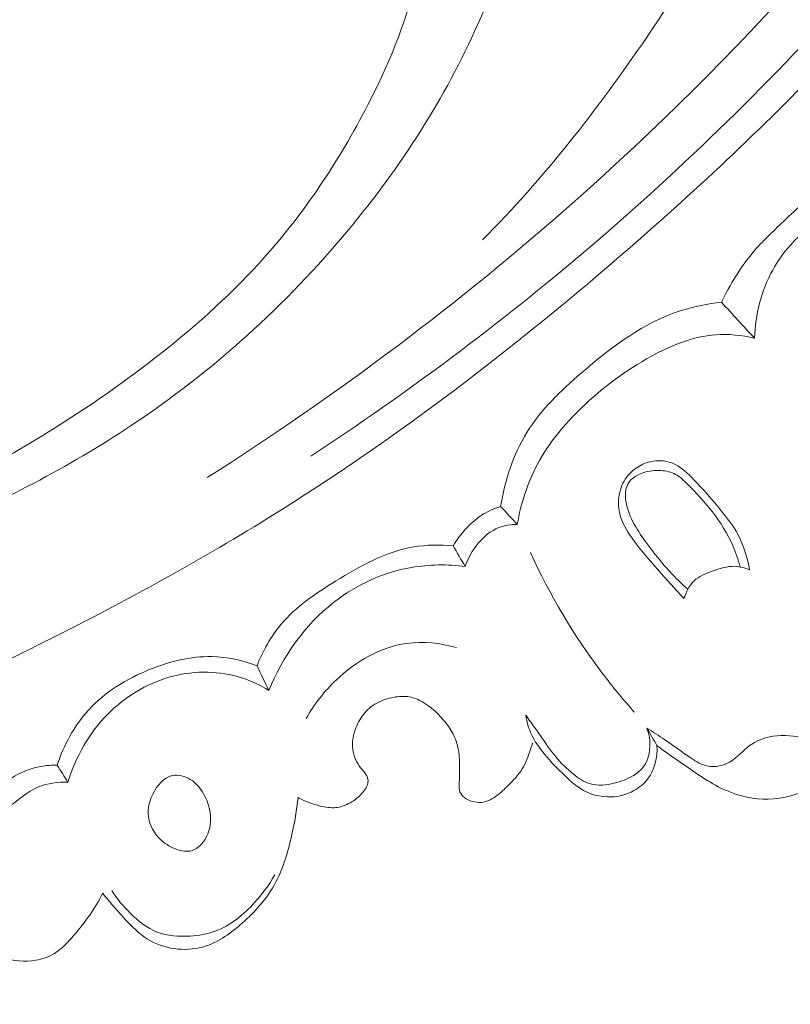
# Model space of a CAD drawing. Units: centimetres. Extents: x 206 to 373, y 673 to 909.
# Drawn here: x 301 to 304, y 772 to 776 of the extents above; entities that cross this region are included whole.
import ezdxf

# ---------------------------------------------------------------- set-up
doc = ezdxf.new("R2010")
doc.units = ezdxf.units.CM
doc.header["$MEASUREMENT"] = 0
doc.layers.add('layer 1', color=7, linetype='Continuous')

msp = doc.modelspace()

# ---------------------------------------------------------------- linework, layer by layer
at = {"layer": 'layer 1', "color": 250, "lineweight": 20}
for points, knots in [([(206.14891, 673.08453), (206.14891, 673.08453), (206.14891, 909.27022), (206.14891, 909.27022), (206.14891, 909.27022), (206.14891, 909.27022), (373.14892, 909.27022), (373.14892, 909.27022), (373.14892, 909.27022), (373.14892, 909.27022), (373.14892, 673.08453), (373.14892, 673.08453), (373.14892, 673.08453), (373.14892, 673.08453), (206.14891, 673.08453), (206.14891, 673.08453)], [0, 0, 0, 0, 0.2, 0.2, 0.2, 0.2, 0.4, 0.4, 0.4, 0.4, 0.6, 0.6, 0.6, 0.6, 1, 1, 1, 1]), ([(299.45325, 772.98376), (299.55622, 773.00462), (299.65877, 773.02835), (299.76042, 773.05546), (299.76042, 773.05546), (299.99104, 773.11696), (300.21697, 773.19613), (300.43877, 773.28477), (300.43877, 773.28477), (300.72954, 773.40101), (301.01329, 773.53357), (301.2928, 773.67466), (301.2928, 773.67466), (301.62268, 773.84119), (301.94678, 774.01962), (302.25959, 774.21607), (302.25959, 774.21607), (302.80563, 774.55894), (303.31745, 774.95653), (303.80312, 775.38266), (303.80312, 775.38266), (304.11023, 775.65199), (304.40679, 775.93266), (304.6841, 776.23125), (304.6841, 776.23125), (304.99892, 776.57031), (305.2889, 776.9323), (305.56517, 777.30469), (305.56517, 777.30469), (305.93898, 777.80874), (306.28772, 778.33171), (306.58945, 778.88029), (306.58945, 778.88029), (306.77527, 779.21829), (306.94326, 779.56597), (307.08921, 779.9246), (307.08921, 779.9246), (307.31899, 780.48924), (307.49412, 781.08078), (307.56057, 781.68467), (307.56057, 781.68467), (307.6138, 782.16875), (307.59727, 782.66082), (307.52337, 783.14314), (307.52337, 783.14314), (307.46329, 783.53602), (307.36518, 783.92242), (307.21713, 784.28991), (307.21713, 784.28991), (307.13964, 784.48235), (307.04837, 784.66972), (306.93765, 784.84478), (306.93765, 784.84478), (306.88947, 784.92089), (306.83763, 784.99478), (306.7814, 785.065), (306.7814, 785.065), (306.75701, 785.09547), (306.73192, 785.12522), (306.7049, 785.1533), (306.7049, 785.1533), (306.68763, 785.17131), (306.66967, 785.18859), (306.65072, 785.20462), (306.65072, 785.20462), (306.63906, 785.21454), (306.6271, 785.22392), (306.61592, 785.23461), (306.61592, 785.23461), (306.60996, 785.24031), (306.60418, 785.24638), (306.60019, 785.25345), (306.60019, 785.25345), (306.59395, 785.26445), (306.59205, 785.27789), (306.59312, 785.29091), (306.59312, 785.29091), (306.59473, 785.31012), (306.60273, 785.32825), (306.61415, 785.34344), (306.61415, 785.34344), (306.63157, 785.36676), (306.65677, 785.38347), (306.68408, 785.39444), (306.68408, 785.39444), (306.72572, 785.4112), (306.77227, 785.41445), (306.81543, 785.40611)], [0, 0, 0, 0, 0.0434783, 0.0434783, 0.0434783, 0.0434783, 0.0869565, 0.0869565, 0.0869565, 0.0869565, 0.1304348, 0.1304348, 0.1304348, 0.1304348, 0.173913, 0.173913, 0.173913, 0.173913, 0.2173913, 0.2173913, 0.2173913, 0.2173913, 0.2608696, 0.2608696, 0.2608696, 0.2608696, 0.3043478, 0.3043478, 0.3043478, 0.3043478, 0.3478261, 0.3478261, 0.3478261, 0.3478261, 0.3913043, 0.3913043, 0.3913043, 0.3913043, 0.4347826, 0.4347826, 0.4347826, 0.4347826, 0.4782609, 0.4782609, 0.4782609, 0.4782609, 0.5217391, 0.5217391, 0.5217391, 0.5217391, 0.5652174, 0.5652174, 0.5652174, 0.5652174, 0.6086957, 0.6086957, 0.6086957, 0.6086957, 0.6521739, 0.6521739, 0.6521739, 0.6521739, 0.6956522, 0.6956522, 0.6956522, 0.6956522, 0.7391304, 0.7391304, 0.7391304, 0.7391304, 0.7826087, 0.7826087, 0.7826087, 0.7826087, 0.826087, 0.826087, 0.826087, 0.826087, 0.8695652, 0.8695652, 0.8695652, 0.8695652, 0.9130435, 0.9130435, 0.9130435, 0.9130435, 1, 1, 1, 1]), ([(301.94061, 774.3539), (302.49573, 774.70769), (303.02573, 775.10398), (303.51941, 775.54111), (303.51941, 775.54111), (304.21543, 776.15756), (304.83934, 776.85543), (305.39138, 777.60491), (305.39138, 777.60491), (305.77101, 778.12042), (306.11665, 778.66032), (306.40554, 779.23094), (306.40554, 779.23094), (306.71727, 779.84667), (306.96288, 780.49818), (307.12067, 781.17047), (307.12067, 781.17047), (307.24902, 781.71749), (307.31909, 782.27824), (307.30924, 782.84033), (307.30924, 782.84033), (307.30154, 783.27969), (307.24488, 783.71999), (307.11624, 784.13811), (307.11624, 784.13811), (307.04227, 784.37827), (306.94459, 784.61123), (306.82581, 784.83254), (306.82581, 784.83254), (306.76514, 784.94553), (306.69891, 785.05565), (306.6243, 785.15963), (306.6243, 785.15963), (306.58779, 785.21029), (306.54946, 785.2596), (306.50945, 785.30741)], [0, 0, 0, 0, 0.1, 0.1, 0.1, 0.1, 0.2, 0.2, 0.2, 0.2, 0.3, 0.3, 0.3, 0.3, 0.4, 0.4, 0.4, 0.4, 0.5, 0.5, 0.5, 0.5, 0.6, 0.6, 0.6, 0.6, 0.7, 0.7, 0.7, 0.7, 0.8, 0.8, 0.8, 0.8, 1, 1, 1, 1]), ([(302.38548, 774.44666), (302.79916, 774.71749), (303.19708, 775.01405), (303.57397, 775.33501), (303.57397, 775.33501), (303.98717, 775.68683), (304.37511, 776.06816), (304.73843, 776.47174), (304.73843, 776.47174), (305.17594, 776.95781), (305.57767, 777.47605), (305.93907, 778.02113), (305.93907, 778.02113), (306.26483, 778.51256), (306.55792, 779.0257), (306.80654, 779.56042), (306.80654, 779.56042), (306.99649, 779.96893), (307.16057, 780.38999), (307.28333, 780.82303), (307.28333, 780.82303), (307.37297, 781.13942), (307.44068, 781.46222), (307.4798, 781.78891), (307.4798, 781.78891), (307.52916, 782.20216), (307.5329, 782.6216), (307.48739, 783.03433), (307.48739, 783.03433), (307.46999, 783.19255), (307.4453, 783.3499), (307.41393, 783.50587), (307.41393, 783.50587), (307.37006, 783.72316), (307.31311, 783.93787), (307.24192, 784.14774), (307.24192, 784.14774), (307.16837, 784.36431), (307.07962, 784.57577), (306.9775, 784.77992)], [0, 0, 0, 0, 0.0909091, 0.0909091, 0.0909091, 0.0909091, 0.1818182, 0.1818182, 0.1818182, 0.1818182, 0.2727273, 0.2727273, 0.2727273, 0.2727273, 0.3636364, 0.3636364, 0.3636364, 0.3636364, 0.4545455, 0.4545455, 0.4545455, 0.4545455, 0.5454545, 0.5454545, 0.5454545, 0.5454545, 0.6363636, 0.6363636, 0.6363636, 0.6363636, 0.7272727, 0.7272727, 0.7272727, 0.7272727, 0.8181818, 0.8181818, 0.8181818, 0.8181818, 1, 1, 1, 1]), ([(304.28207, 778.15661), (304.29365, 778.161), (304.30619, 778.16336), (304.31867, 778.16322), (304.31867, 778.16322), (304.33093, 778.16313), (304.3434, 778.16071), (304.35411, 778.15574), (304.35411, 778.15574), (304.3824, 778.14254), (304.39935, 778.11118), (304.41166, 778.0799), (304.41166, 778.0799), (304.43392, 778.02275), (304.44042, 777.96577), (304.44104, 777.90845), (304.44104, 777.90845), (304.44235, 777.78803), (304.41795, 777.66644), (304.39309, 777.54572), (304.39309, 777.54572), (304.36112, 777.38989), (304.32833, 777.2356), (304.27876, 777.08699), (304.27876, 777.08699), (304.17894, 776.78775), (304.01051, 776.51124), (303.82981, 776.24664), (303.82981, 776.24664), (303.61689, 775.93501), (303.38673, 775.63996), (303.12303, 775.37442)], [0, 0, 0, 0, 0.1111111, 0.1111111, 0.1111111, 0.1111111, 0.2222222, 0.2222222, 0.2222222, 0.2222222, 0.3333333, 0.3333333, 0.3333333, 0.3333333, 0.4444444, 0.4444444, 0.4444444, 0.4444444, 0.5555556, 0.5555556, 0.5555556, 0.5555556, 0.6666667, 0.6666667, 0.6666667, 0.6666667, 0.7777778, 0.7777778, 0.7777778, 0.7777778, 1, 1, 1, 1]), ([(298.51133, 773.5838), (298.65174, 773.60069), (298.79169, 773.62201), (298.93087, 773.64787), (298.93087, 773.64787), (299.28414, 773.71351), (299.6325, 773.80804), (299.97104, 773.92975), (299.97104, 773.92975), (300.31081, 774.05188), (300.64067, 774.20138), (300.9575, 774.37509), (300.9575, 774.37509), (301.22937, 774.5241), (301.49176, 774.69098), (301.73574, 774.88299), (301.73574, 774.88299), (301.89996, 775.01214), (302.0559, 775.15276), (302.19414, 775.30905), (302.19414, 775.30905), (302.37163, 775.50966), (302.51987, 775.73617), (302.64156, 775.97679), (302.64156, 775.97679), (302.73029, 776.15212), (302.805, 776.33503), (302.8438, 776.52644), (302.8438, 776.52644), (302.86775, 776.6447), (302.878, 776.76608), (302.87307, 776.88642), (302.87307, 776.88642), (302.8707, 776.94524), (302.86465, 777.00377), (302.863, 777.06254), (302.863, 777.06254), (302.8618, 777.10862), (302.86328, 777.15488), (302.86565, 777.20096)], [0, 0, 0, 0, 0.0909091, 0.0909091, 0.0909091, 0.0909091, 0.1818182, 0.1818182, 0.1818182, 0.1818182, 0.2727273, 0.2727273, 0.2727273, 0.2727273, 0.3636364, 0.3636364, 0.3636364, 0.3636364, 0.4545455, 0.4545455, 0.4545455, 0.4545455, 0.5454545, 0.5454545, 0.5454545, 0.5454545, 0.6363636, 0.6363636, 0.6363636, 0.6363636, 0.7272727, 0.7272727, 0.7272727, 0.7272727, 0.8181818, 0.8181818, 0.8181818, 0.8181818, 1, 1, 1, 1]), ([(299.8427, 773.7859), (300.15336, 773.87533), (300.45721, 773.98816), (300.75399, 774.11836), (300.75399, 774.11836), (301.05179, 774.24905), (301.34234, 774.39724), (301.613, 774.57708), (301.613, 774.57708), (301.96219, 774.80917), (302.27817, 775.09417), (302.54743, 775.41828), (302.54743, 775.41828), (302.77132, 775.68786), (302.96291, 775.98446), (303.10414, 776.30357), (303.10414, 776.30357), (303.17982, 776.47427), (303.24093, 776.65134), (303.28877, 776.83144)], [0, 0, 0, 0, 0.1666667, 0.1666667, 0.1666667, 0.1666667, 0.3333333, 0.3333333, 0.3333333, 0.3333333, 0.5, 0.5, 0.5, 0.5, 0.6666667, 0.6666667, 0.6666667, 0.6666667, 1, 1, 1, 1]), ([(304.76594, 775.66399), (304.71401, 775.6534), (304.66218, 775.63727), (304.61535, 775.61276), (304.61535, 775.61276), (304.53981, 775.57341), (304.47729, 775.5124), (304.41485, 775.45297), (304.41485, 775.45297), (304.37007, 775.41019), (304.32525, 775.36833), (304.28573, 775.32156), (304.28573, 775.32156), (304.23115, 775.25724), (304.18622, 775.18367), (304.14982, 775.10736)], [0, 0, 0, 0, 0.2, 0.2, 0.2, 0.2, 0.4, 0.4, 0.4, 0.4, 0.6, 0.6, 0.6, 0.6, 1, 1, 1, 1]), ([(304.9171, 775.51744), (304.86611, 775.53638), (304.80964, 775.54703), (304.75568, 775.54147), (304.75568, 775.54147), (304.67752, 775.53342), (304.60473, 775.49141), (304.5409, 775.44121), (304.5409, 775.44121), (304.47096, 775.38615), (304.41175, 775.32126), (304.36988, 775.24544), (304.36988, 775.24544), (304.32092, 775.15686), (304.29556, 775.05332), (304.29166, 774.9525)], [0, 0, 0, 0, 0.2, 0.2, 0.2, 0.2, 0.4, 0.4, 0.4, 0.4, 0.6, 0.6, 0.6, 0.6, 1, 1, 1, 1]), ([(304.14982, 775.10736), (304.09133, 775.1004), (304.03279, 775.08915), (303.97676, 775.07123), (303.97676, 775.07123), (303.81695, 775.02024), (303.67772, 774.91597), (303.54786, 774.8037), (303.54786, 774.8037), (303.45897, 774.72677), (303.37438, 774.64609), (303.31379, 774.54821), (303.31379, 774.54821), (303.25478, 774.45266), (303.21851, 774.34089), (303.2009, 774.22974)], [0, 0, 0, 0, 0.2, 0.2, 0.2, 0.2, 0.4, 0.4, 0.4, 0.4, 0.6, 0.6, 0.6, 0.6, 1, 1, 1, 1]), ([(304.29166, 774.9525), (304.23705, 774.96537), (304.17982, 774.97166), (304.12377, 774.96749), (304.12377, 774.96749), (304.02757, 774.96026), (303.93482, 774.92197), (303.84859, 774.87499), (303.84859, 774.87499), (303.7375, 774.81448), (303.63726, 774.7396), (303.5472, 774.65228), (303.5472, 774.65228), (303.4745, 774.58171), (303.4084, 774.50304), (303.36041, 774.41408), (303.36041, 774.41408), (303.31674, 774.33305), (303.28813, 774.2435), (303.2725, 774.15317)], [0, 0, 0, 0, 0.1666667, 0.1666667, 0.1666667, 0.1666667, 0.3333333, 0.3333333, 0.3333333, 0.3333333, 0.5, 0.5, 0.5, 0.5, 0.6666667, 0.6666667, 0.6666667, 0.6666667, 1, 1, 1, 1]), ([(303.98929, 773.83443), (303.9503, 773.87497), (303.91276, 773.91703), (303.87565, 773.95914), (303.87565, 773.95914), (303.83747, 774.00234), (303.79979, 774.04567), (303.76614, 774.09333), (303.76614, 774.09333), (303.74311, 774.12602), (303.72192, 774.16072), (303.71259, 774.1992), (303.71259, 774.1992), (303.70534, 774.22931), (303.70521, 774.2617), (303.71273, 774.29216), (303.71273, 774.29216), (303.71917, 774.318), (303.73097, 774.34243), (303.74801, 774.36299), (303.74801, 774.36299), (303.77506, 774.39566), (303.8152, 774.41844), (303.85753, 774.42474), (303.85753, 774.42474), (303.88523, 774.42893), (303.91399, 774.42605), (303.93935, 774.41592), (303.93935, 774.41592), (303.97062, 774.40345), (303.99675, 774.37988), (304.02118, 774.35561), (304.02118, 774.35561), (304.05701, 774.31997), (304.08912, 774.28281), (304.1213, 774.24494), (304.1213, 774.24494), (304.15864, 774.20101), (304.19611, 774.15594), (304.22278, 774.10474), (304.22278, 774.10474), (304.24649, 774.05916), (304.26162, 774.00863), (304.27049, 773.95792)], [0, 0, 0, 0, 0.0833333, 0.0833333, 0.0833333, 0.0833333, 0.1666667, 0.1666667, 0.1666667, 0.1666667, 0.25, 0.25, 0.25, 0.25, 0.3333333, 0.3333333, 0.3333333, 0.3333333, 0.4166667, 0.4166667, 0.4166667, 0.4166667, 0.5, 0.5, 0.5, 0.5, 0.5833333, 0.5833333, 0.5833333, 0.5833333, 0.6666667, 0.6666667, 0.6666667, 0.6666667, 0.75, 0.75, 0.75, 0.75, 0.8333333, 0.8333333, 0.8333333, 0.8333333, 1, 1, 1, 1]), ([(304.22988, 773.97049), (304.22157, 774.00168), (304.21113, 774.03226), (304.19816, 774.06189), (304.19816, 774.06189), (304.17555, 774.11373), (304.14546, 774.16253), (304.111, 774.20688), (304.111, 774.20688), (304.07838, 774.2489), (304.0418, 774.28716), (304.00378, 774.32553), (304.00378, 774.32553), (303.9879, 774.34157), (303.97187, 774.35759), (303.95245, 774.368), (303.95245, 774.368), (303.93365, 774.37806), (303.91179, 774.38277), (303.88996, 774.38427), (303.88996, 774.38427), (303.86483, 774.38595), (303.83965, 774.38335), (303.81613, 774.37575), (303.81613, 774.37575), (303.80318, 774.37155), (303.79067, 774.36599), (303.77912, 774.3584), (303.77912, 774.3584), (303.76716, 774.35063), (303.75624, 774.34077), (303.74906, 774.32886), (303.74906, 774.32886), (303.73852, 774.31107), (303.73652, 774.28861), (303.73796, 774.26713), (303.73796, 774.26713), (303.74041, 774.23025), (303.75304, 774.1963), (303.76947, 774.16445), (303.76947, 774.16445), (303.78459, 774.13529), (303.80303, 774.10809), (303.82212, 774.0814), (303.82212, 774.0814), (303.84454, 774.0502), (303.86797, 774.01997), (303.89253, 773.99052), (303.89253, 773.99052), (303.90775, 773.97233), (303.92343, 773.95442), (303.93975, 773.93716), (303.93975, 773.93716), (303.96049, 773.91515), (303.98225, 773.89412), (304.00487, 773.8742)], [0, 0, 0, 0, 0.0666667, 0.0666667, 0.0666667, 0.0666667, 0.1333333, 0.1333333, 0.1333333, 0.1333333, 0.2, 0.2, 0.2, 0.2, 0.2666667, 0.2666667, 0.2666667, 0.2666667, 0.3333333, 0.3333333, 0.3333333, 0.3333333, 0.4, 0.4, 0.4, 0.4, 0.4666667, 0.4666667, 0.4666667, 0.4666667, 0.5333333, 0.5333333, 0.5333333, 0.5333333, 0.6, 0.6, 0.6, 0.6, 0.6666667, 0.6666667, 0.6666667, 0.6666667, 0.7333333, 0.7333333, 0.7333333, 0.7333333, 0.8, 0.8, 0.8, 0.8, 0.8666667, 0.8666667, 0.8666667, 0.8666667, 1, 1, 1, 1]), ([(303.2009, 774.22974), (303.17176, 774.22096), (303.14343, 774.20837), (303.11796, 774.19163), (303.11796, 774.19163), (303.09301, 774.17524), (303.07083, 774.15476), (303.05061, 774.13275), (303.05061, 774.13275), (303.03034, 774.11065), (303.01205, 774.08687), (302.99644, 774.06149)], [0, 0, 0, 0, 0.25, 0.25, 0.25, 0.25, 0.5, 0.5, 0.5, 0.5, 1, 1, 1, 1]), ([(303.2725, 774.15317), (303.24577, 774.1528), (303.21844, 774.14909), (303.1934, 774.13938), (303.1934, 774.13938), (303.12451, 774.11286), (303.07288, 774.04177), (303.04863, 773.97219)], [0, 0, 0, 0, 0.3333333, 0.3333333, 0.3333333, 0.3333333, 1, 1, 1, 1]), ([(302.99644, 774.06149), (302.94019, 774.06612), (302.88258, 774.06546), (302.82716, 774.05608), (302.82716, 774.05608), (302.70726, 774.03568), (302.59749, 773.97426), (302.49113, 773.90876), (302.49113, 773.90876), (302.40461, 773.85541), (302.32032, 773.7994), (302.25684, 773.72325), (302.25684, 773.72325), (302.21327, 773.67101), (302.17951, 773.6094), (302.15416, 773.54603)], [0, 0, 0, 0, 0.2, 0.2, 0.2, 0.2, 0.4, 0.4, 0.4, 0.4, 0.6, 0.6, 0.6, 0.6, 1, 1, 1, 1]), ([(303.77527, 773.34718), (303.72719, 773.40108), (303.68118, 773.45679), (303.63756, 773.51444), (303.63756, 773.51444), (303.51609, 773.67467), (303.41238, 773.84943), (303.32906, 774.03235)], [0, 0, 0, 0, 0.3333333, 0.3333333, 0.3333333, 0.3333333, 1, 1, 1, 1]), ([(303.04863, 773.97219), (302.97237, 773.9821), (302.89396, 773.9815), (302.81773, 773.96813), (302.81773, 773.96813), (302.69705, 773.94706), (302.58155, 773.89421), (302.48412, 773.81839), (302.48412, 773.81839), (302.35905, 773.72081), (302.26384, 773.58514), (302.20524, 773.43993)], [0, 0, 0, 0, 0.25, 0.25, 0.25, 0.25, 0.5, 0.5, 0.5, 0.5, 1, 1, 1, 1]), ([(304.27049, 773.95792), (304.25069, 773.96623), (304.22926, 773.97212), (304.20793, 773.97298), (304.20793, 773.97298), (304.1748, 773.97433), (304.14227, 773.96351), (304.10992, 773.95179), (304.10992, 773.95179), (304.08146, 773.94145), (304.05309, 773.93042), (304.03192, 773.91043), (304.03192, 773.91043), (304.011, 773.89074), (303.99689, 773.86241), (303.98929, 773.83443)], [0, 0, 0, 0, 0.2, 0.2, 0.2, 0.2, 0.4, 0.4, 0.4, 0.4, 0.6, 0.6, 0.6, 0.6, 1, 1, 1, 1]), ([(303.87269, 773.20278), (303.91206, 773.17326), (303.95284, 773.14569), (303.99339, 773.11767), (303.99339, 773.11767), (304.0505, 773.07803), (304.10732, 773.03736), (304.17122, 773.00994), (304.17122, 773.00994), (304.22756, 772.98566), (304.28941, 772.9718), (304.35105, 772.97324), (304.35105, 772.97324), (304.41626, 772.97467), (304.48111, 772.9933), (304.53915, 773.0235), (304.53915, 773.0235), (304.60275, 773.05672), (304.65811, 773.1039), (304.70511, 773.15841), (304.70511, 773.15841), (304.76874, 773.23216), (304.81708, 773.31931), (304.84352, 773.41272), (304.84352, 773.41272), (304.86044, 773.4728), (304.86843, 773.53544), (304.8666, 773.59739), (304.8666, 773.59739), (304.86479, 773.65985), (304.85308, 773.72168), (304.8468, 773.78396), (304.8468, 773.78396), (304.84275, 773.8235), (304.84088, 773.86337), (304.83894, 773.90316)], [0, 0, 0, 0, 0.1, 0.1, 0.1, 0.1, 0.2, 0.2, 0.2, 0.2, 0.3, 0.3, 0.3, 0.3, 0.4, 0.4, 0.4, 0.4, 0.5, 0.5, 0.5, 0.5, 0.6, 0.6, 0.6, 0.6, 0.7, 0.7, 0.7, 0.7, 0.8, 0.8, 0.8, 0.8, 1, 1, 1, 1]), ([(303.01098, 773.62388), (302.94208, 773.64365), (302.86799, 773.65212), (302.79661, 773.64218), (302.79661, 773.64218), (302.68435, 773.62633), (302.57896, 773.56465), (302.49532, 773.48551), (302.49532, 773.48551), (302.44338, 773.43653), (302.39988, 773.3808), (302.36545, 773.31947)], [0, 0, 0, 0, 0.25, 0.25, 0.25, 0.25, 0.5, 0.5, 0.5, 0.5, 1, 1, 1, 1]), ([(302.15416, 773.54603), (302.09242, 773.56908), (302.02628, 773.58363), (301.96022, 773.58516), (301.96022, 773.58516), (301.86881, 773.58727), (301.77762, 773.5644), (301.69133, 773.52917), (301.69133, 773.52917), (301.59282, 773.48904), (301.50059, 773.4328), (301.42995, 773.35514), (301.42995, 773.35514), (301.36887, 773.28804), (301.32387, 773.205), (301.2951, 773.11914)], [0, 0, 0, 0, 0.2, 0.2, 0.2, 0.2, 0.4, 0.4, 0.4, 0.4, 0.6, 0.6, 0.6, 0.6, 1, 1, 1, 1]), ([(302.20524, 773.43993), (302.1634, 773.46566), (302.11797, 773.48634), (302.07035, 773.49969), (302.07035, 773.49969), (301.97542, 773.52631), (301.87166, 773.52387), (301.77591, 773.49633), (301.77591, 773.49633), (301.67699, 773.46783), (301.58686, 773.41248), (301.51437, 773.33959), (301.51437, 773.33959), (301.43364, 773.25816), (301.37499, 773.15481), (301.34122, 773.04656)], [0, 0, 0, 0, 0.2, 0.2, 0.2, 0.2, 0.4, 0.4, 0.4, 0.4, 0.6, 0.6, 0.6, 0.6, 1, 1, 1, 1]), ([(302.33042, 772.97952), (302.345, 772.97201), (302.36005, 772.96528), (302.37542, 772.95944), (302.37542, 772.95944), (302.39223, 772.95298), (302.40939, 772.94764), (302.42692, 772.94341), (302.42692, 772.94341), (302.44841, 772.93823), (302.47042, 772.93468), (302.49211, 772.93672), (302.49211, 772.93672), (302.51414, 772.93887), (302.5357, 772.94674), (302.55511, 772.95769), (302.55511, 772.95769), (302.57132, 772.96683), (302.58607, 772.97801), (302.59886, 772.99123), (302.59886, 772.99123), (302.60513, 772.99775), (302.61092, 773.00464), (302.61617, 773.01197), (302.61617, 773.01197), (302.62063, 773.01813), (302.62469, 773.0246), (302.62747, 773.0317), (302.62747, 773.0317), (302.6308, 773.04015), (302.63245, 773.04954), (302.63096, 773.05833), (302.63096, 773.05833), (302.6294, 773.06833), (302.62366, 773.07754), (302.61739, 773.0859), (302.61739, 773.0859), (302.61156, 773.09353), (302.60525, 773.10039), (302.59951, 773.10782), (302.59951, 773.10782), (302.59074, 773.11916), (302.58346, 773.13174), (302.57771, 773.14515), (302.57771, 773.14515), (302.57187, 773.15877), (302.56759, 773.17307), (302.5656, 773.18785), (302.5656, 773.18785), (302.5627, 773.20958), (302.56478, 773.23198), (302.57017, 773.25343), (302.57017, 773.25343), (302.57631, 773.2776), (302.5866, 773.30042), (302.60033, 773.3213), (302.60033, 773.3213), (302.6143, 773.34249), (302.63165, 773.36167), (302.65223, 773.3759), (302.65223, 773.3759), (302.67348, 773.39049), (302.69807, 773.39979), (302.72328, 773.40631), (302.72328, 773.40631), (302.74628, 773.41228), (302.76977, 773.41596), (302.79299, 773.41412), (302.79299, 773.41412), (302.81364, 773.41241), (302.83411, 773.40625), (302.85293, 773.39719), (302.85293, 773.39719), (302.87809, 773.38519), (302.90031, 773.36799), (302.92076, 773.34902), (302.92076, 773.34902), (302.93977, 773.33129), (302.95731, 773.31218), (302.97259, 773.29115), (302.97259, 773.29115), (302.9863, 773.2725), (302.99819, 773.25235), (303.00662, 773.23086), (303.00662, 773.23086), (303.01607, 773.20679), (303.02117, 773.18091), (303.02336, 773.15503), (303.02336, 773.15503), (303.02523, 773.13182), (303.02475, 773.10855), (303.02434, 773.08535), (303.02434, 773.08535), (303.02411, 773.07244), (303.02388, 773.05952), (303.02336, 773.04671), (303.02336, 773.04671), (303.02308, 773.03955), (303.02272, 773.03246), (303.0228, 773.02527), (303.0228, 773.02527), (303.02271, 773.02013), (303.02297, 773.01497), (303.02427, 773.01014), (303.02427, 773.01014), (303.02617, 773.00317), (303.03042, 772.99692), (303.03491, 772.99098), (303.03491, 772.99098), (303.03796, 772.98693), (303.04113, 772.98304), (303.04472, 772.97984), (303.04472, 772.97984), (303.05407, 772.97135), (303.06658, 772.96687), (303.07917, 772.96347), (303.07917, 772.96347), (303.09225, 772.96006), (303.10541, 772.95786), (303.11844, 772.95908), (303.11844, 772.95908), (303.13113, 772.96017), (303.14372, 772.9644), (303.15529, 772.97006), (303.15529, 772.97006), (303.16645, 772.97553), (303.17673, 772.98247), (303.18652, 772.98991), (303.18652, 772.98991), (303.20667, 773.00537), (303.22487, 773.02337), (303.24284, 773.04156), (303.24284, 773.04156), (303.25622, 773.0552), (303.26965, 773.06907), (303.28106, 773.0844), (303.28106, 773.0844), (303.29851, 773.10808), (303.3113, 773.13554), (303.32104, 773.16349), (303.32104, 773.16349), (303.32446, 773.17352), (303.32761, 773.18351), (303.33119, 773.19341), (303.33119, 773.19341), (303.3337, 773.20034), (303.33637, 773.20714), (303.33919, 773.21396)], [0, 0, 0, 0, 0.0263158, 0.0263158, 0.0263158, 0.0263158, 0.0526316, 0.0526316, 0.0526316, 0.0526316, 0.0789474, 0.0789474, 0.0789474, 0.0789474, 0.1052632, 0.1052632, 0.1052632, 0.1052632, 0.1315789, 0.1315789, 0.1315789, 0.1315789, 0.1578947, 0.1578947, 0.1578947, 0.1578947, 0.1842105, 0.1842105, 0.1842105, 0.1842105, 0.2105263, 0.2105263, 0.2105263, 0.2105263, 0.2368421, 0.2368421, 0.2368421, 0.2368421, 0.2631579, 0.2631579, 0.2631579, 0.2631579, 0.2894737, 0.2894737, 0.2894737, 0.2894737, 0.3157895, 0.3157895, 0.3157895, 0.3157895, 0.3421053, 0.3421053, 0.3421053, 0.3421053, 0.3684211, 0.3684211, 0.3684211, 0.3684211, 0.3947368, 0.3947368, 0.3947368, 0.3947368, 0.4210526, 0.4210526, 0.4210526, 0.4210526, 0.4473684, 0.4473684, 0.4473684, 0.4473684, 0.4736842, 0.4736842, 0.4736842, 0.4736842, 0.5, 0.5, 0.5, 0.5, 0.5263158, 0.5263158, 0.5263158, 0.5263158, 0.5526316, 0.5526316, 0.5526316, 0.5526316, 0.5789474, 0.5789474, 0.5789474, 0.5789474, 0.6052632, 0.6052632, 0.6052632, 0.6052632, 0.6315789, 0.6315789, 0.6315789, 0.6315789, 0.6578947, 0.6578947, 0.6578947, 0.6578947, 0.6842105, 0.6842105, 0.6842105, 0.6842105, 0.7105263, 0.7105263, 0.7105263, 0.7105263, 0.7368421, 0.7368421, 0.7368421, 0.7368421, 0.7631579, 0.7631579, 0.7631579, 0.7631579, 0.7894737, 0.7894737, 0.7894737, 0.7894737, 0.8157895, 0.8157895, 0.8157895, 0.8157895, 0.8421053, 0.8421053, 0.8421053, 0.8421053, 0.8684211, 0.8684211, 0.8684211, 0.8684211, 0.8947368, 0.8947368, 0.8947368, 0.8947368, 0.9210526, 0.9210526, 0.9210526, 0.9210526, 0.9473684, 0.9473684, 0.9473684, 0.9473684, 1, 1, 1, 1]), ([(303.82945, 773.27806), (303.85496, 773.26197), (303.88056, 773.24568), (303.90539, 773.22873), (303.90539, 773.22873), (303.94366, 773.20249), (303.98021, 773.17455), (304.01964, 773.14867), (304.01964, 773.14867), (304.04206, 773.13399), (304.0654, 773.11999), (304.09135, 773.11499), (304.09135, 773.11499), (304.12307, 773.10891), (304.15876, 773.11648), (304.18718, 773.13307), (304.18718, 773.13307), (304.21811, 773.15125), (304.24032, 773.18034), (304.26888, 773.20166), (304.26888, 773.20166), (304.29842, 773.22373), (304.33473, 773.23742), (304.3713, 773.24303), (304.3713, 773.24303), (304.41829, 773.25025), (304.46575, 773.24414), (304.51302, 773.23779), (304.51302, 773.23779), (304.54734, 773.23309), (304.58161, 773.22831), (304.61581, 773.23057), (304.61581, 773.23057), (304.64457, 773.23239), (304.67329, 773.23933), (304.70051, 773.24987), (304.70051, 773.24987), (304.72229, 773.25833), (304.74327, 773.26919), (304.7617, 773.28358), (304.7617, 773.28358), (304.80185, 773.31512), (304.82991, 773.36365), (304.84352, 773.41272)], [0, 0, 0, 0, 0.0833333, 0.0833333, 0.0833333, 0.0833333, 0.1666667, 0.1666667, 0.1666667, 0.1666667, 0.25, 0.25, 0.25, 0.25, 0.3333333, 0.3333333, 0.3333333, 0.3333333, 0.4166667, 0.4166667, 0.4166667, 0.4166667, 0.5, 0.5, 0.5, 0.5, 0.5833333, 0.5833333, 0.5833333, 0.5833333, 0.6666667, 0.6666667, 0.6666667, 0.6666667, 0.75, 0.75, 0.75, 0.75, 0.8333333, 0.8333333, 0.8333333, 0.8333333, 1, 1, 1, 1]), ([(303.3086, 773.33385), (303.31258, 773.30847), (303.31924, 773.28328), (303.32926, 773.25977), (303.32926, 773.25977), (303.34582, 773.22096), (303.37169, 773.18653), (303.39934, 773.15439), (303.39934, 773.15439), (303.42816, 773.12082), (303.45912, 773.08965), (303.49153, 773.06), (303.49153, 773.06), (303.50739, 773.04539), (303.52362, 773.03125), (303.54168, 773.0196), (303.54168, 773.0196), (303.58091, 772.99427), (303.62906, 772.98061), (303.67621, 772.98237), (303.67621, 772.98237), (303.71031, 772.98369), (303.74393, 772.99315), (303.77378, 773.00963), (303.77378, 773.00963), (303.79648, 773.02219), (303.81698, 773.0389), (303.8326, 773.05944), (303.8326, 773.05944), (303.86287, 773.09912), (303.87501, 773.15328), (303.87269, 773.20278)], [0, 0, 0, 0, 0.1111111, 0.1111111, 0.1111111, 0.1111111, 0.2222222, 0.2222222, 0.2222222, 0.2222222, 0.3333333, 0.3333333, 0.3333333, 0.3333333, 0.4444444, 0.4444444, 0.4444444, 0.4444444, 0.5555556, 0.5555556, 0.5555556, 0.5555556, 0.6666667, 0.6666667, 0.6666667, 0.6666667, 0.7777778, 0.7777778, 0.7777778, 0.7777778, 1, 1, 1, 1]), ([(303.3086, 773.33385), (303.32889, 773.30545), (303.34964, 773.27746), (303.36961, 773.24881), (303.36961, 773.24881), (303.39196, 773.21689), (303.41336, 773.18407), (303.43817, 773.15429), (303.43817, 773.15429), (303.46038, 773.12769), (303.48523, 773.10347), (303.51283, 773.0813), (303.51283, 773.0813), (303.53539, 773.06307), (303.55978, 773.04621), (303.5867, 773.03855), (303.5867, 773.03855), (303.61898, 773.02947), (303.65482, 773.0335), (303.68859, 773.04169), (303.68859, 773.04169), (303.71836, 773.04883), (303.74637, 773.05925), (303.77209, 773.07516), (303.77209, 773.07516), (303.78913, 773.08569), (303.80508, 773.09872), (303.8166, 773.11485), (303.8166, 773.11485), (303.828, 773.13082), (303.83511, 773.14991), (303.83886, 773.16959), (303.83886, 773.16959), (303.84597, 773.20584), (303.84216, 773.24405), (303.82945, 773.27806)], [0, 0, 0, 0, 0.1, 0.1, 0.1, 0.1, 0.2, 0.2, 0.2, 0.2, 0.3, 0.3, 0.3, 0.3, 0.4, 0.4, 0.4, 0.4, 0.5, 0.5, 0.5, 0.5, 0.6, 0.6, 0.6, 0.6, 0.7, 0.7, 0.7, 0.7, 0.8, 0.8, 0.8, 0.8, 1, 1, 1, 1]), ([(301.2951, 773.11914), (301.27199, 773.11949), (301.24884, 773.1177), (301.2259, 773.11359), (301.2259, 773.11359), (301.18039, 773.10534), (301.13591, 773.08788), (301.09773, 773.06192), (301.09773, 773.06192), (301.061, 773.03685), (301.03014, 773.00387), (300.99422, 772.97804), (300.99422, 772.97804), (300.93347, 772.93419), (300.85837, 772.91077), (300.78389, 772.89768), (300.78389, 772.89768), (300.73388, 772.88889), (300.68417, 772.88469), (300.63444, 772.87721), (300.63444, 772.87721), (300.58981, 772.87042), (300.54515, 772.86099), (300.50352, 772.84359), (300.50352, 772.84359), (300.4578, 772.82456), (300.41576, 772.79578), (300.37926, 772.76227)], [0, 0, 0, 0, 0.125, 0.125, 0.125, 0.125, 0.25, 0.25, 0.25, 0.25, 0.375, 0.375, 0.375, 0.375, 0.5, 0.5, 0.5, 0.5, 0.625, 0.625, 0.625, 0.625, 0.75, 0.75, 0.75, 0.75, 1, 1, 1, 1]), ([(301.81956, 772.75448), (301.83511, 772.75015), (301.85139, 772.74741), (301.86666, 772.75017), (301.86666, 772.75017), (301.89279, 772.75495), (301.91567, 772.77615), (301.93085, 772.80034), (301.93085, 772.80034), (301.95049, 772.83183), (301.95712, 772.86845), (301.95417, 772.90371), (301.95417, 772.90371), (301.95171, 772.93183), (301.94329, 772.95916), (301.93061, 772.98463), (301.93061, 772.98463), (301.91604, 773.014), (301.89599, 773.04093), (301.86743, 773.05815), (301.86743, 773.05815), (301.84409, 773.07215), (301.81527, 773.07965), (301.78999, 773.07433), (301.78999, 773.07433), (301.75303, 773.06661), (301.72386, 773.03141), (301.70594, 772.99385), (301.70594, 772.99385), (301.68878, 772.95775), (301.68207, 772.91941), (301.69025, 772.88336), (301.69025, 772.88336), (301.69858, 772.84668), (301.72221, 772.81249), (301.75199, 772.78872), (301.75199, 772.78872), (301.77192, 772.77282), (301.79471, 772.76153), (301.81956, 772.75448)], [0, 0, 0, 0, 0.0909091, 0.0909091, 0.0909091, 0.0909091, 0.1818182, 0.1818182, 0.1818182, 0.1818182, 0.2727273, 0.2727273, 0.2727273, 0.2727273, 0.3636364, 0.3636364, 0.3636364, 0.3636364, 0.4545455, 0.4545455, 0.4545455, 0.4545455, 0.5454545, 0.5454545, 0.5454545, 0.5454545, 0.6363636, 0.6363636, 0.6363636, 0.6363636, 0.7272727, 0.7272727, 0.7272727, 0.7272727, 0.8181818, 0.8181818, 0.8181818, 0.8181818, 1, 1, 1, 1]), ([(301.34122, 773.04656), (301.29888, 773.04688), (301.25446, 773.04196), (301.21575, 773.0257), (301.21575, 773.0257), (301.16592, 773.00482), (301.12526, 772.96503), (301.07937, 772.93508), (301.07937, 772.93508), (301.03406, 772.90556), (300.98348, 772.88551), (300.93231, 772.8681), (300.93231, 772.8681), (300.86526, 772.84523), (300.7969, 772.82682), (300.72674, 772.81859), (300.72674, 772.81859), (300.67982, 772.81309), (300.63199, 772.81225), (300.58639, 772.80064), (300.58639, 772.80064), (300.53454, 772.78757), (300.48551, 772.76059), (300.44202, 772.729)], [0, 0, 0, 0, 0.1428571, 0.1428571, 0.1428571, 0.1428571, 0.2857143, 0.2857143, 0.2857143, 0.2857143, 0.4285714, 0.4285714, 0.4285714, 0.4285714, 0.5714286, 0.5714286, 0.5714286, 0.5714286, 0.7142857, 0.7142857, 0.7142857, 0.7142857, 1, 1, 1, 1]), ([(301.49106, 772.56882), (301.50553, 772.55097), (301.52026, 772.5333), (301.53524, 772.51594), (301.53524, 772.51594), (301.55254, 772.49588), (301.57021, 772.47628), (301.5883, 772.45673), (301.5883, 772.45673), (301.6172, 772.42552), (301.64704, 772.39471), (301.68337, 772.37216), (301.68337, 772.37216), (301.75172, 772.32968), (301.84288, 772.31671), (301.92067, 772.33789), (301.92067, 772.33789), (301.98135, 772.35445), (302.03385, 772.39167), (302.08206, 772.43315), (302.08206, 772.43315), (302.13622, 772.47962), (302.18504, 772.53143), (302.22066, 772.5912), (302.22066, 772.5912), (302.26221, 772.66079), (302.28596, 772.74107), (302.30402, 772.82123), (302.30402, 772.82123), (302.31593, 772.87379), (302.32542, 772.92636), (302.33042, 772.97952)], [0, 0, 0, 0, 0.1111111, 0.1111111, 0.1111111, 0.1111111, 0.2222222, 0.2222222, 0.2222222, 0.2222222, 0.3333333, 0.3333333, 0.3333333, 0.3333333, 0.4444444, 0.4444444, 0.4444444, 0.4444444, 0.5555556, 0.5555556, 0.5555556, 0.5555556, 0.6666667, 0.6666667, 0.6666667, 0.6666667, 0.7777778, 0.7777778, 0.7777778, 0.7777778, 1, 1, 1, 1]), ([(301.52993, 772.58026), (301.55235, 772.54485), (301.57941, 772.51292), (301.60969, 772.48316), (301.60969, 772.48316), (301.64386, 772.4496), (301.68216, 772.41888), (301.72586, 772.40199), (301.72586, 772.40199), (301.76964, 772.38503), (301.81886, 772.38198), (301.86706, 772.38507), (301.86706, 772.38507), (301.90394, 772.38751), (301.94019, 772.39351), (301.97417, 772.40586), (301.97417, 772.40586), (302.03941, 772.42952), (302.09622, 772.47645), (302.14404, 772.52892), (302.14404, 772.52892), (302.17756, 772.56579), (302.20671, 772.60533), (302.23009, 772.64838)], [0, 0, 0, 0, 0.1428571, 0.1428571, 0.1428571, 0.1428571, 0.2857143, 0.2857143, 0.2857143, 0.2857143, 0.4285714, 0.4285714, 0.4285714, 0.4285714, 0.5714286, 0.5714286, 0.5714286, 0.5714286, 0.7142857, 0.7142857, 0.7142857, 0.7142857, 1, 1, 1, 1]), ([(300.79184, 772.38984), (300.83972, 772.37196), (300.88808, 772.35534), (300.93564, 772.33656), (300.93564, 772.33656), (300.9778, 772.31998), (301.01924, 772.30168), (301.06322, 772.29016), (301.06322, 772.29016), (301.1086, 772.27817), (301.15669, 772.27334), (301.20324, 772.28129), (301.20324, 772.28129), (301.23177, 772.28622), (301.25967, 772.29584), (301.28409, 772.31074), (301.28409, 772.31074), (301.31647, 772.33045), (301.34272, 772.35918), (301.36774, 772.38861), (301.36774, 772.38861), (301.41546, 772.44484), (301.45867, 772.5036), (301.49106, 772.56882)], [0, 0, 0, 0, 0.1428571, 0.1428571, 0.1428571, 0.1428571, 0.2857143, 0.2857143, 0.2857143, 0.2857143, 0.4285714, 0.4285714, 0.4285714, 0.4285714, 0.5714286, 0.5714286, 0.5714286, 0.5714286, 0.7142857, 0.7142857, 0.7142857, 0.7142857, 1, 1, 1, 1])]:
    msp.add_open_spline(points, degree=3, knots=knots, dxfattribs=at)
for points in [[(304.29166, 774.9525), (304.24435, 775.00414), (304.19705, 775.05578), (304.14982, 775.10736)], [(303.2725, 774.15317), (303.24864, 774.17864), (303.22476, 774.20426), (303.2009, 774.22974)], [(303.04863, 773.97219), (303.03117, 774.00193), (303.01384, 774.03168), (302.99644, 774.06149)], [(302.20524, 773.43993), (302.18824, 773.47527), (302.17116, 773.51068), (302.15416, 773.54603)], [(303.87269, 773.20278), (303.8582, 773.22789), (303.84379, 773.25294), (303.82945, 773.27806)], [(301.34122, 773.04656), (301.32586, 773.0707), (301.31055, 773.09493), (301.2951, 773.11914)]]:
    msp.add_open_spline(points, degree=3, dxfattribs=at)

doc.saveas('drawing.dxf')
